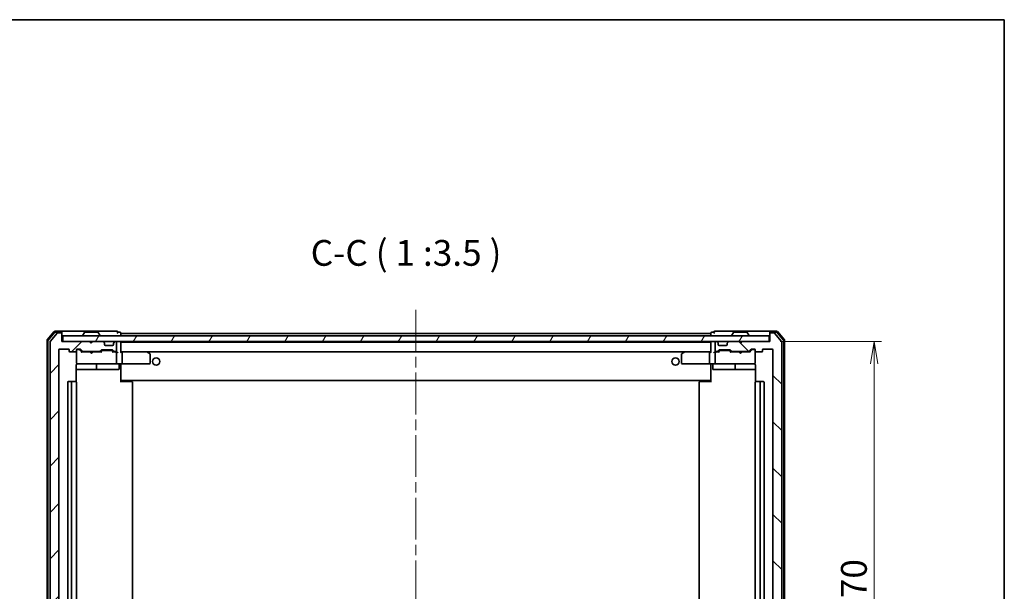
# Model space of a CAD drawing. Units: millimetres. Extents: x 36 to 6939, y 20 to 1003.
# Drawn here: x 2059 to 2392, y 810 to 1003 of the extents above; entities that cross this region are included whole.
import ezdxf

# ---------------------------------------------------------------- set-up
doc = ezdxf.new("R2010")
doc.units = ezdxf.units.MM
doc.header["$LTSCALE"] = 2.5
doc.linetypes.add('CHAIN', pattern=[0.3543, 0.2362, -0.0295, 0.0591, -0.0295])
doc.layers.get('Defpoints').update_dxf_attribs({"lineweight": 25})
for name, color, linetype, lineweight in [('Border (ISO)', 7, 'Continuous', 35), ('Centerline (ISO)', 131, 'Continuous', 18), ('Dimension (ISO)', 7, 'Continuous', 18), ('Hatch (ISO)', 1, 'Continuous', 18), ('Symbol (ISO)', 7, 'Continuous', 18), ('Visible (ISO)', 7, 'Continuous', 35)]:
    doc.layers.add(name, color=color, linetype=linetype, lineweight=lineweight)
doc.styles.add('Note Text (TK)', font='MS PGothic.ttf')
doc.dimstyles.new('Default - Method 1b (TK)', dxfattribs={"dimscale": 2.5, "dimtxt": 2.5, "dimasz": 2.5, "dimexe": 1, "dimexo": 1.5, "dimgap": 1, "dimtad": 1, "dimrnd": 1e-08, "dimdsep": 46, "dimtxsty": 'Note Text (TK)', "dimblk": 'OPEN', "dimcen": 0.09, "dimdle": 5, "dimclrd": 100, "dimclre": 100, "dimclrt": 7, "dimadec": 1, "dimazin": 1, "dimtfac": 1, "dimtmove": 0, "dimatfit": 3, "dimldrblk": 'OPEN', "dimfxl": 1, "dimtolj": 1, "dimlwd": -1, "dimlwe": -1, "dimarcsym": 0})

# ---------------------------------------------------------------- blocks, each defined once
blk = doc.blocks.new('Borders tk図枠')
at = {"layer": 'Border (ISO)'}
for p, q in [((14.5, 289), (405.5, 289)), ((405.5, 289), (405.5, 8))]:
    blk.add_line(p, q, dxfattribs=at)
blk = doc.blocks.new('_Open')
at = {"color": 0, "linetype": 'ByBlock', "lineweight": -2}
for p, q in [((-1, 0.167), (0, 0)), ((-1, -0.167), (0, 0)), ((0, 0), (-1, 0))]:
    blk.add_line(p, q, dxfattribs=at)
blk = doc.blocks.new('*D81')
at = {"layer": 'Defpoints', "color": 0}
for p in [(2312.5, 894.28), (2312.5, 724.28), (2348.14, 724.28)]:
    blk.add_point(p, dxfattribs=at)
at = {"layer": 'Dimension (ISO)', "color": 100}
for p, q in [((2316.25, 894.28), (2350.64, 894.28)), ((2348.14, 886.78), (2348.14, 731.78)), ((2316.25, 724.28), (2350.64, 724.28))]:
    blk.add_line(p, q, dxfattribs=at)
at = {"layer": 'Dimension (ISO)', "color": 100, "xscale": 7.5, "yscale": 7.5, "zscale": 7.5}
for p, rotation in [((2348.14, 894.28), 90), ((2348.14, 724.28), 270)]:
    blk.add_blockref('_Open', p, dxfattribs=dict(at, rotation=rotation))
at = {"layer": 'Dimension (ISO)', "color": 7, "insert": (2341.27, 800.63), "char_height": 8.75, "attachment_point": 4, "rotation": 90, "style": 'Note Text (TK)'}
blk.add_mtext('\\A1;170', dxfattribs=at)

msp = doc.modelspace()

# ---------------------------------------------------------------- hatches: boundary and pattern name
at = {"layer": 'Hatch (ISO)'}
h = msp.add_hatch(dxfattribs=at)
h.set_pattern_fill('ANSI31', color=256, scale=88.9, style=0)
h.set_pattern_definition([(45, (973, -8), (-7.85772, 7.85772), [])])
edge = h.paths.add_edge_path()
edge.add_ellipse((2072.5001, 896.9769), major_axis=(0, 0.3), ratio=1, start_angle=270, end_angle=360)
edge.add_line((2072.5001, 897.2769), (2071.4406, 897.2769))
edge.add_ellipse((2071.4406, 896.9769), major_axis=(-0.3, 0), ratio=1, start_angle=270, end_angle=320.194429)
edge.add_line((2071.2102, 897.169), (2068.8697, 894.3604))
edge.add_ellipse((2069.1001, 894.1683), major_axis=(-0.1921, -0.2305), ratio=1, start_angle=270, end_angle=309.805571)
edge.add_line((2068.8001, 894.1683), (2068.8001, 724.3855))
edge.add_ellipse((2069.1001, 724.3855), major_axis=(0, -0.3), ratio=1, start_angle=270, end_angle=309.805571)
edge.add_line((2068.8697, 724.1935), (2071.2102, 721.3849))
edge.add_ellipse((2071.4406, 721.5769), major_axis=(0.1921, -0.2305), ratio=1, start_angle=270, end_angle=320.194429)
edge.add_line((2071.4406, 721.2769), (2072.5001, 721.2769))
edge.add_ellipse((2072.5001, 721.5769), major_axis=(0.3, 0), ratio=1, start_angle=270, end_angle=360)
edge.add_line((2072.8001, 721.5769), (2072.8001, 724.2769))
edge.add_line((2072.8001, 724.2769), (2082.3001, 724.2769))
edge.add_line((2082.3001, 724.2769), (2082.8001, 724.7769))
edge.add_line((2082.8001, 724.7769), (2083.3001, 724.2769))
edge.add_line((2083.3001, 724.2769), (2086.6759, 724.2769))
edge.add_ellipse((2086.6759, 724.5769), major_axis=(0.3, 0), ratio=1, start_angle=270, end_angle=315)
edge.add_line((2086.888, 724.3648), (2087.2123, 724.689))
edge.add_ellipse((2087.0001, 724.9012), major_axis=(0.2121, 0.2121), ratio=1, start_angle=270, end_angle=315)
edge.add_line((2087.3001, 724.9012), (2087.3001, 725.2769))
edge.add_ellipse((2087.6001, 725.2769), major_axis=(0, 0.3), ratio=1, start_angle=0, end_angle=90, ccw=False)
edge.add_line((2087.6001, 725.5769), (2090.0001, 725.5769))
edge.add_ellipse((2090.0001, 725.2769), major_axis=(0.3, 0), ratio=1, start_angle=0, end_angle=90, ccw=False)
edge.add_line((2090.3001, 725.2769), (2090.3001, 724.9012))
edge.add_ellipse((2090.6001, 724.9012), major_axis=(0, -0.3), ratio=1, start_angle=270, end_angle=315)
edge.add_line((2090.388, 724.689), (2090.7123, 724.3648))
edge.add_ellipse((2090.9244, 724.5769), major_axis=(0.2121, -0.2121), ratio=1, start_angle=270, end_angle=315)
edge.add_line((2090.9244, 724.2769), (2091.0001, 724.2769))
edge.add_ellipse((2091.0001, 724.5769), major_axis=(0.3, 0), ratio=1, start_angle=270, end_angle=360)
edge.add_line((2091.3001, 724.5769), (2091.3001, 727.2769))
edge.add_ellipse((2091.0001, 727.2769), major_axis=(0, 0.3), ratio=1, start_angle=270, end_angle=360)
edge.add_line((2091.0001, 727.5769), (2090.6244, 727.5769))
edge.add_ellipse((2090.6244, 727.2769), major_axis=(-0.3, 0), ratio=1, start_angle=270, end_angle=315)
edge.add_line((2090.4123, 727.489), (2090.088, 727.1648))
edge.add_ellipse((2089.8759, 727.3769), major_axis=(-0.2121, -0.2121), ratio=1, start_angle=45, end_angle=90, ccw=False)
edge.add_line((2089.8759, 727.0769), (2086.3744, 727.0769))
edge.add_ellipse((2086.3744, 727.3769), major_axis=(-0.3, 0), ratio=1, start_angle=45, end_angle=90, ccw=False)
edge.add_line((2086.1623, 727.1648), (2085.838, 727.489))
edge.add_ellipse((2085.6259, 727.2769), major_axis=(-0.2121, 0.2121), ratio=1, start_angle=270, end_angle=315)
edge.add_line((2085.6259, 727.5769), (2079.9744, 727.5769))
edge.add_ellipse((2079.9744, 727.2769), major_axis=(-0.3, 0), ratio=1, start_angle=270, end_angle=315)
edge.add_line((2079.7623, 727.489), (2079.138, 726.8648))
edge.add_ellipse((2078.9259, 727.0769), major_axis=(-0.2121, -0.2121), ratio=1, start_angle=45, end_angle=90, ccw=False)
edge.add_line((2078.9259, 726.7769), (2078.1001, 726.7769))
edge.add_ellipse((2078.1001, 727.0769), major_axis=(-0.3, 0), ratio=1, start_angle=0, end_angle=90, ccw=False)
edge.add_line((2077.8001, 727.0769), (2077.8001, 727.4769))
edge.add_ellipse((2077.5001, 727.4769), major_axis=(0, 0.3), ratio=1, start_angle=270, end_angle=360)
edge.add_line((2077.5001, 727.7769), (2075.6001, 727.7769))
edge.add_ellipse((2075.6001, 727.4769), major_axis=(-0.3, 0), ratio=1, start_angle=270, end_angle=360)
edge.add_line((2075.3001, 727.4769), (2075.3001, 727.0769))
edge.add_ellipse((2075.0001, 727.0769), major_axis=(0, -0.3), ratio=1, start_angle=0, end_angle=90, ccw=False)
edge.add_line((2075.0001, 726.7769), (2072.1001, 726.7769))
edge.add_ellipse((2072.1001, 727.0769), major_axis=(-0.3, 0), ratio=1, start_angle=0, end_angle=90, ccw=False)
edge.add_line((2071.8001, 727.0769), (2071.8001, 891.4769))
edge.add_ellipse((2072.1001, 891.4769), major_axis=(0, 0.3), ratio=1, start_angle=0, end_angle=90, ccw=False)
edge.add_line((2072.1001, 891.7769), (2075.0001, 891.7769))
edge.add_ellipse((2075.0001, 891.4769), major_axis=(0.3, 0), ratio=1, start_angle=0, end_angle=90, ccw=False)
edge.add_line((2075.3001, 891.4769), (2075.3001, 891.0769))
edge.add_ellipse((2075.6001, 891.0769), major_axis=(0, -0.3), ratio=1, start_angle=270, end_angle=360)
edge.add_line((2075.6001, 890.7769), (2077.5001, 890.7769))
edge.add_ellipse((2077.5001, 891.0769), major_axis=(0.3, 0), ratio=1, start_angle=270, end_angle=360)
edge.add_line((2077.8001, 891.0769), (2077.8001, 891.4769))
edge.add_ellipse((2078.1001, 891.4769), major_axis=(0, 0.3), ratio=1, start_angle=0, end_angle=90, ccw=False)
edge.add_line((2078.1001, 891.7769), (2078.9259, 891.7769))
edge.add_ellipse((2078.9259, 891.4769), major_axis=(0.3, 0), ratio=1, start_angle=45, end_angle=90, ccw=False)
edge.add_line((2079.138, 891.689), (2079.7623, 891.0648))
edge.add_ellipse((2079.9744, 891.2769), major_axis=(0.2121, -0.2121), ratio=1, start_angle=270, end_angle=315)
edge.add_line((2079.9744, 890.9769), (2085.6259, 890.9769))
edge.add_ellipse((2085.6259, 891.2769), major_axis=(0.3, 0), ratio=1, start_angle=270, end_angle=315)
edge.add_line((2085.838, 891.0648), (2086.1623, 891.389))
edge.add_ellipse((2086.3744, 891.1769), major_axis=(0.2121, 0.2121), ratio=1, start_angle=45, end_angle=90, ccw=False)
edge.add_line((2086.3744, 891.4769), (2089.8759, 891.4769))
edge.add_ellipse((2089.8759, 891.1769), major_axis=(0.3, 0), ratio=1, start_angle=45, end_angle=90, ccw=False)
edge.add_line((2090.088, 891.389), (2090.4123, 891.0648))
edge.add_ellipse((2090.6244, 891.2769), major_axis=(0.2121, -0.2121), ratio=1, start_angle=270, end_angle=315)
edge.add_line((2090.6244, 890.9769), (2091.0001, 890.9769))
edge.add_ellipse((2091.0001, 891.2769), major_axis=(0.3, 0), ratio=1, start_angle=270, end_angle=360)
edge.add_line((2091.3001, 891.2769), (2091.3001, 893.9769))
edge.add_ellipse((2091.0001, 893.9769), major_axis=(0, 0.3), ratio=1, start_angle=270, end_angle=360)
edge.add_line((2091.0001, 894.2769), (2090.9244, 894.2769))
edge.add_ellipse((2090.9244, 893.9769), major_axis=(-0.3, 0), ratio=1, start_angle=270, end_angle=315)
edge.add_line((2090.7123, 894.189), (2090.388, 893.8648))
edge.add_ellipse((2090.6001, 893.6526), major_axis=(-0.2121, -0.2121), ratio=1, start_angle=270, end_angle=315)
edge.add_line((2090.3001, 893.6526), (2090.3001, 893.2769))
edge.add_ellipse((2090.0001, 893.2769), major_axis=(0, -0.3), ratio=1, start_angle=0, end_angle=90, ccw=False)
edge.add_line((2090.0001, 892.9769), (2087.6001, 892.9769))
edge.add_ellipse((2087.6001, 893.2769), major_axis=(-0.3, 0), ratio=1, start_angle=0, end_angle=90, ccw=False)
edge.add_line((2087.3001, 893.2769), (2087.3001, 893.6526))
edge.add_ellipse((2087.0001, 893.6526), major_axis=(0, 0.3), ratio=1, start_angle=270, end_angle=315)
edge.add_line((2087.2123, 893.8648), (2086.888, 894.189))
edge.add_ellipse((2086.6759, 893.9769), major_axis=(-0.2121, 0.2121), ratio=1, start_angle=270, end_angle=315)
edge.add_line((2086.6759, 894.2769), (2083.3001, 894.2769))
edge.add_line((2083.3001, 894.2769), (2082.8001, 893.7769))
edge.add_line((2082.8001, 893.7769), (2082.3001, 894.2769))
edge.add_line((2082.3001, 894.2769), (2072.8001, 894.2769))
edge.add_line((2072.8001, 894.2769), (2072.8001, 896.9769))
h = msp.add_hatch(dxfattribs=at)
h.set_pattern_fill('ANSI31', color=256, scale=88.9, angle=14.999978, style=0)
h.set_pattern_definition([(60, (973, -8), (-9.623705, 5.55625), [])])
h.paths.add_polyline_path([(2073.1001, 896.2769), (2073.1001, 894.2769), (2312.5001, 894.2769), (2312.5001, 896.2769)])
h = msp.add_hatch(dxfattribs=at)
h.set_pattern_fill('ANSI31', color=256, scale=88.9, angle=90.00021, style=0)
h.set_pattern_definition([(135.0002, (973, -8), (-7.857695, -7.85775), [])])
edge = h.paths.add_edge_path()
edge.add_ellipse((2313.1001, 896.9769), major_axis=(-0.3, 0), ratio=1, start_angle=270, end_angle=360)
edge.add_line((2312.8001, 896.9769), (2312.8001, 894.2769))
edge.add_line((2312.8001, 894.2769), (2303.3001, 894.2769))
edge.add_line((2303.3001, 894.2769), (2302.8001, 893.7769))
edge.add_line((2302.8001, 893.7769), (2302.3001, 894.2769))
edge.add_line((2302.3001, 894.2769), (2298.9244, 894.2769))
edge.add_ellipse((2298.9244, 893.9769), major_axis=(-0.3, 0), ratio=1, start_angle=270, end_angle=315)
edge.add_line((2298.7123, 894.189), (2298.388, 893.8648))
edge.add_ellipse((2298.6001, 893.6526), major_axis=(-0.2121, -0.2121), ratio=1, start_angle=270, end_angle=315)
edge.add_line((2298.3001, 893.6526), (2298.3001, 893.2769))
edge.add_ellipse((2298.0001, 893.2769), major_axis=(0, -0.3), ratio=1, start_angle=0, end_angle=90, ccw=False)
edge.add_line((2298.0001, 892.9769), (2295.6001, 892.9769))
edge.add_ellipse((2295.6001, 893.2769), major_axis=(-0.3, 0), ratio=1, start_angle=0, end_angle=90, ccw=False)
edge.add_line((2295.3001, 893.2769), (2295.3001, 893.6526))
edge.add_ellipse((2295.0001, 893.6526), major_axis=(0, 0.3), ratio=1, start_angle=270, end_angle=315)
edge.add_line((2295.2123, 893.8648), (2294.888, 894.189))
edge.add_ellipse((2294.6759, 893.9769), major_axis=(-0.2121, 0.2121), ratio=1, start_angle=270, end_angle=315)
edge.add_line((2294.6759, 894.2769), (2294.6001, 894.2769))
edge.add_ellipse((2294.6001, 893.9769), major_axis=(-0.3, 0), ratio=1, start_angle=270, end_angle=360)
edge.add_line((2294.3001, 893.9769), (2294.3001, 891.2769))
edge.add_ellipse((2294.6001, 891.2769), major_axis=(0, -0.3), ratio=1, start_angle=270, end_angle=360)
edge.add_line((2294.6001, 890.9769), (2294.9759, 890.9769))
edge.add_ellipse((2294.9759, 891.2769), major_axis=(0.3, 0), ratio=1, start_angle=270, end_angle=315)
edge.add_line((2295.188, 891.0648), (2295.5123, 891.389))
edge.add_ellipse((2295.7244, 891.1769), major_axis=(0.2121, 0.2121), ratio=1, start_angle=45, end_angle=90, ccw=False)
edge.add_line((2295.7244, 891.4769), (2299.2259, 891.4769))
edge.add_ellipse((2299.2259, 891.1769), major_axis=(0.3, 0), ratio=1, start_angle=45, end_angle=90, ccw=False)
edge.add_line((2299.438, 891.389), (2299.7623, 891.0648))
edge.add_ellipse((2299.9744, 891.2769), major_axis=(0.2121, -0.2121), ratio=1, start_angle=270, end_angle=315)
edge.add_line((2299.9744, 890.9769), (2305.6259, 890.9769))
edge.add_ellipse((2305.6259, 891.2769), major_axis=(0.3, 0), ratio=1, start_angle=270, end_angle=315)
edge.add_line((2305.838, 891.0648), (2306.4623, 891.689))
edge.add_ellipse((2306.6744, 891.4769), major_axis=(0.2121, 0.2121), ratio=1, start_angle=45, end_angle=90, ccw=False)
edge.add_line((2306.6744, 891.7769), (2307.5001, 891.7769))
edge.add_ellipse((2307.5001, 891.4769), major_axis=(0.3, 0), ratio=1, start_angle=0, end_angle=90, ccw=False)
edge.add_line((2307.8001, 891.4769), (2307.8001, 891.0769))
edge.add_ellipse((2308.1001, 891.0769), major_axis=(0, -0.3), ratio=1, start_angle=270, end_angle=360)
edge.add_line((2308.1001, 890.7769), (2310.0001, 890.7769))
edge.add_ellipse((2310.0001, 891.0769), major_axis=(0.3, 0), ratio=1, start_angle=270, end_angle=360)
edge.add_line((2310.3001, 891.0769), (2310.3001, 891.4769))
edge.add_ellipse((2310.6001, 891.4769), major_axis=(0, 0.3), ratio=1, start_angle=0, end_angle=90, ccw=False)
edge.add_line((2310.6001, 891.7769), (2313.5001, 891.7769))
edge.add_ellipse((2313.5001, 891.4769), major_axis=(0.3, 0), ratio=1, start_angle=0, end_angle=90, ccw=False)
edge.add_line((2313.8001, 891.4769), (2313.8001, 727.0769))
edge.add_ellipse((2313.5001, 727.0769), major_axis=(0, -0.3), ratio=1, start_angle=0, end_angle=90, ccw=False)
edge.add_line((2313.5001, 726.7769), (2310.6001, 726.7769))
edge.add_ellipse((2310.6001, 727.0769), major_axis=(-0.3, 0), ratio=1, start_angle=0, end_angle=90, ccw=False)
edge.add_line((2310.3001, 727.0769), (2310.3001, 727.4769))
edge.add_ellipse((2310.0001, 727.4769), major_axis=(0, 0.3), ratio=1, start_angle=270, end_angle=360)
edge.add_line((2310.0001, 727.7769), (2308.1001, 727.7769))
edge.add_ellipse((2308.1001, 727.4769), major_axis=(-0.3, 0), ratio=1, start_angle=270, end_angle=360)
edge.add_line((2307.8001, 727.4769), (2307.8001, 727.0769))
edge.add_ellipse((2307.5001, 727.0769), major_axis=(0, -0.3), ratio=1, start_angle=0, end_angle=90, ccw=False)
edge.add_line((2307.5001, 726.7769), (2306.6744, 726.7769))
edge.add_ellipse((2306.6744, 727.0769), major_axis=(-0.3, 0), ratio=1, start_angle=45, end_angle=90, ccw=False)
edge.add_line((2306.4623, 726.8648), (2305.838, 727.489))
edge.add_ellipse((2305.6259, 727.2769), major_axis=(-0.2121, 0.2121), ratio=1, start_angle=270, end_angle=315)
edge.add_line((2305.6259, 727.5769), (2299.9744, 727.5769))
edge.add_ellipse((2299.9744, 727.2769), major_axis=(-0.3, 0), ratio=1, start_angle=270, end_angle=315)
edge.add_line((2299.7623, 727.489), (2299.438, 727.1648))
edge.add_ellipse((2299.2259, 727.3769), major_axis=(-0.2121, -0.2121), ratio=1, start_angle=45, end_angle=90, ccw=False)
edge.add_line((2299.2259, 727.0769), (2295.7244, 727.0769))
edge.add_ellipse((2295.7244, 727.3769), major_axis=(-0.3, 0), ratio=1, start_angle=45, end_angle=90, ccw=False)
edge.add_line((2295.5123, 727.1648), (2295.188, 727.489))
edge.add_ellipse((2294.9759, 727.2769), major_axis=(-0.2121, 0.2121), ratio=1, start_angle=270, end_angle=315)
edge.add_line((2294.9759, 727.5769), (2294.6001, 727.5769))
edge.add_ellipse((2294.6001, 727.2769), major_axis=(-0.3, 0), ratio=1, start_angle=270, end_angle=360)
edge.add_line((2294.3001, 727.2769), (2294.3001, 724.5769))
edge.add_ellipse((2294.6001, 724.5769), major_axis=(0, -0.3), ratio=1, start_angle=270, end_angle=360)
edge.add_line((2294.6001, 724.2769), (2294.6759, 724.2769))
edge.add_ellipse((2294.6759, 724.5769), major_axis=(0.3, 0), ratio=1, start_angle=270, end_angle=315)
edge.add_line((2294.888, 724.3648), (2295.2123, 724.689))
edge.add_ellipse((2295.0001, 724.9012), major_axis=(0.2121, 0.2121), ratio=1, start_angle=270, end_angle=315)
edge.add_line((2295.3001, 724.9012), (2295.3001, 725.2769))
edge.add_ellipse((2295.6001, 725.2769), major_axis=(0, 0.3), ratio=1, start_angle=0, end_angle=90, ccw=False)
edge.add_line((2295.6001, 725.5769), (2298.0001, 725.5769))
edge.add_ellipse((2298.0001, 725.2769), major_axis=(0.3, 0), ratio=1, start_angle=0, end_angle=90, ccw=False)
edge.add_line((2298.3001, 725.2769), (2298.3001, 724.9012))
edge.add_ellipse((2298.6001, 724.9012), major_axis=(0, -0.3), ratio=1, start_angle=270, end_angle=315)
edge.add_line((2298.388, 724.689), (2298.7123, 724.3648))
edge.add_ellipse((2298.9244, 724.5769), major_axis=(0.2121, -0.2121), ratio=1, start_angle=270, end_angle=315)
edge.add_line((2298.9244, 724.2769), (2302.3001, 724.2769))
edge.add_line((2302.3001, 724.2769), (2302.8001, 724.7769))
edge.add_line((2302.8001, 724.7769), (2303.3001, 724.2769))
edge.add_line((2303.3001, 724.2769), (2312.8001, 724.2769))
edge.add_line((2312.8001, 724.2769), (2312.8001, 721.5769))
edge.add_ellipse((2313.1001, 721.5769), major_axis=(0, -0.3), ratio=1, start_angle=270, end_angle=360)
edge.add_line((2313.1001, 721.2769), (2314.1596, 721.2769))
edge.add_ellipse((2314.1596, 721.5769), major_axis=(0.3, 0), ratio=1, start_angle=270, end_angle=320.194429)
edge.add_line((2314.3901, 721.3849), (2316.7306, 724.1935))
edge.add_ellipse((2316.5001, 724.3855), major_axis=(0.1921, 0.2305), ratio=1, start_angle=270, end_angle=309.805571)
edge.add_line((2316.8001, 724.3855), (2316.8001, 894.1683))
edge.add_ellipse((2316.5001, 894.1683), major_axis=(0, 0.3), ratio=1, start_angle=270, end_angle=309.805571)
edge.add_line((2316.7306, 894.3604), (2314.3901, 897.169))
edge.add_ellipse((2314.1596, 896.9769), major_axis=(-0.1921, 0.2305), ratio=1, start_angle=270, end_angle=320.194429)
edge.add_line((2314.1596, 897.2769), (2313.1001, 897.2769))

# ---------------------------------------------------------------- linework, layer by layer
at = {"layer": 'Centerline (ISO)', "linetype": 'CHAIN', "ltscale": 23.990969}
msp.add_line((2192.8001, 905.0269), (2192.8001, 713.5269), dxfattribs=at)
at = {"layer": 'Visible (ISO)'}
for p, q in [((2072.5001, 897.7769), (2070.4406, 897.7769)), ((2087.8001, 897.7769), (2072.5001, 897.7769)), ((2091.5001, 897.7769), (2087.8001, 897.7769)), ((2297.8001, 897.7769), (2294.1001, 897.7769)), ((2313.1001, 897.7769), (2297.8001, 897.7769)), ((2315.1596, 897.7769), (2313.1001, 897.7769)), ((2067.8001, 894.6683), (2067.8001, 723.8855)), ((2070.2102, 897.669), (2067.8697, 894.8604)), ((2068.1001, 894.5597), (2068.1001, 723.9941)), ((2070.3507, 897.369), (2068.1697, 894.7517)), ((2071.2102, 897.169), (2068.8697, 894.3604)), ((2072.5001, 897.4769), (2070.5811, 897.4769)), ((2072.5001, 897.2769), (2071.4406, 897.2769)), ((2072.8001, 897.4769), (2072.8001, 897.1769)), ((2072.8001, 896.9769), (2072.8001, 897.1769)), ((2072.8001, 894.2769), (2072.8001, 896.9769)), ((2073.1001, 896.2769), (2073.1001, 894.2769)), ((2312.5001, 896.2769), (2073.1001, 896.2769)), ((2079.9001, 896.3769), (2079.9001, 896.4176)), ((2080.491, 897.3859), (2079.9324, 896.5266)), ((2084.9416, 897.4769), (2080.6587, 897.4769)), ((2085.1093, 897.3859), (2085.6678, 896.5266)), ((2085.7001, 896.3769), (2085.7001, 896.4176)), ((2092.5001, 897.4769), (2091.8001, 897.4769)), ((2092.8001, 897.0769), (2092.8001, 897.1769)), ((2092.8001, 896.7769), (2092.8001, 897.0769)), ((2292.8001, 897.0769), (2092.8001, 897.0769)), ((2092.8001, 896.2769), (2092.8001, 896.7769)), ((2292.8001, 897.1769), (2292.8001, 897.0769)), ((2292.8001, 897.0769), (2292.8001, 896.7769)), ((2292.8001, 896.7769), (2292.8001, 896.2769)), ((2293.8001, 897.4769), (2293.1001, 897.4769)), ((2299.9001, 896.3769), (2299.9001, 896.4176)), ((2300.491, 897.3859), (2299.9324, 896.5266)), ((2304.9416, 897.4769), (2300.6587, 897.4769)), ((2305.1093, 897.3859), (2305.6678, 896.5266)), ((2305.7001, 896.3769), (2305.7001, 896.4176)), ((2312.5001, 894.2769), (2312.5001, 896.2769)), ((2312.8001, 897.1769), (2312.8001, 897.4769)), ((2312.8001, 897.1769), (2312.8001, 896.9769)), ((2312.8001, 896.9769), (2312.8001, 894.2769)), ((2315.0191, 897.4769), (2313.1001, 897.4769)), ((2314.1596, 897.2769), (2313.1001, 897.2769)), ((2316.7306, 894.3604), (2314.3901, 897.169)), ((2317.4306, 894.7517), (2315.2496, 897.369)), ((2317.7306, 894.8604), (2315.3901, 897.669)), ((2317.5001, 723.9941), (2317.5001, 894.5597)), ((2317.8001, 723.8855), (2317.8001, 894.6683)), ((2068.8001, 894.1683), (2068.8001, 724.3855)), ((2071.8001, 727.0769), (2071.8001, 891.4769)), ((2072.1001, 891.7769), (2075.0001, 891.7769)), ((2082.3001, 894.2769), (2072.8001, 894.2769)), ((2073.1001, 894.2769), (2312.5001, 894.2769)), ((2075.3001, 891.4769), (2075.3001, 891.0769)), ((2077.8001, 891.0769), (2077.8001, 891.4769)), ((2077.8001, 891.0769), (2077.8001, 887.0769)), ((2078.1001, 891.7769), (2078.9259, 891.7769)), ((2078.5893, 891.5769), (2078.1001, 891.5769)), ((2078.7258, 891.5769), (2078.5893, 891.5769)), ((2078.938, 891.489), (2079.6501, 890.7769)), ((2079.138, 891.689), (2079.7623, 891.0648)), ((2082.8001, 893.7769), (2082.3001, 894.2769)), ((2082.4739, 894.189), (2082.3861, 894.2769)), ((2082.4739, 894.189), (2082.8431, 893.8199)), ((2083.3001, 894.2769), (2082.8001, 893.7769)), ((2086.6759, 894.2769), (2083.3001, 894.2769)), ((2085.838, 891.0648), (2086.1623, 891.389)), ((2085.9501, 890.7769), (2086.3622, 891.189)), ((2086.3744, 891.4769), (2089.8759, 891.4769)), ((2086.7178, 891.2769), (2086.5744, 891.2769)), ((2089.5324, 891.2769), (2086.7178, 891.2769)), ((2087.2123, 893.8648), (2086.888, 894.189)), ((2087.2327, 893.8443), (2087.2123, 893.8648)), ((2087.3001, 893.2769), (2087.3001, 893.6526)), ((2090.0001, 892.9769), (2087.6001, 892.9769)), ((2089.6758, 891.2769), (2089.5324, 891.2769)), ((2089.888, 891.189), (2090.3001, 890.7769)), ((2090.088, 891.389), (2090.4123, 891.0648)), ((2090.3001, 893.6526), (2090.3001, 893.2769)), ((2090.388, 893.8648), (2090.3675, 893.8443)), ((2090.7123, 894.189), (2090.388, 893.8648)), ((2091.0001, 894.2769), (2090.9244, 894.2769)), ((2091.3001, 891.2769), (2091.3001, 893.9769)), ((2092.8001, 894.0769), (2092.8001, 894.2769)), ((2092.8001, 893.9769), (2092.8001, 894.0769)), ((2292.8001, 894.0769), (2092.8001, 894.0769)), ((2092.8001, 890.689), (2092.8001, 893.9769)), ((2292.8001, 894.2769), (2292.8001, 894.0769)), ((2292.8001, 894.0769), (2292.8001, 893.9769)), ((2292.8001, 893.9769), (2292.8001, 890.689)), ((2294.3001, 893.9769), (2294.3001, 891.2769)), ((2294.6759, 894.2769), (2294.6001, 894.2769)), ((2295.2123, 893.8648), (2294.888, 894.189)), ((2295.188, 891.0648), (2295.5123, 891.389)), ((2295.2327, 893.8443), (2295.2123, 893.8648)), ((2295.3001, 893.2769), (2295.3001, 893.6526)), ((2295.3001, 890.7769), (2295.7122, 891.189)), ((2298.0001, 892.9769), (2295.6001, 892.9769)), ((2295.7244, 891.4769), (2299.2259, 891.4769)), ((2296.0678, 891.2769), (2295.9244, 891.2769)), ((2298.8824, 891.2769), (2296.0678, 891.2769)), ((2298.3001, 893.6526), (2298.3001, 893.2769)), ((2298.388, 893.8648), (2298.3675, 893.8443)), ((2298.7123, 894.189), (2298.388, 893.8648)), ((2299.0258, 891.2769), (2298.8824, 891.2769)), ((2302.3001, 894.2769), (2298.9244, 894.2769)), ((2299.238, 891.189), (2299.6501, 890.7769)), ((2299.438, 891.389), (2299.7623, 891.0648)), ((2302.8001, 893.7769), (2302.3001, 894.2769)), ((2303.3001, 894.2769), (2302.8001, 893.7769)), ((2312.8001, 894.2769), (2303.3001, 894.2769)), ((2305.838, 891.0648), (2306.4623, 891.689)), ((2305.9501, 890.7769), (2306.6622, 891.489)), ((2306.6744, 891.7769), (2307.5001, 891.7769)), ((2307.0109, 891.5769), (2306.8744, 891.5769)), ((2307.5001, 891.5769), (2307.0109, 891.5769)), ((2307.8001, 891.4769), (2307.8001, 891.0769)), ((2307.8001, 887.0769), (2307.8001, 891.0769)), ((2310.3001, 891.0769), (2310.3001, 891.4769)), ((2310.6001, 891.7769), (2313.5001, 891.7769)), ((2313.8001, 891.4769), (2313.8001, 727.0769)), ((2316.8001, 724.3855), (2316.8001, 894.1683)), ((2075.6001, 890.7769), (2077.5001, 890.7769)), ((2082.3861, 890.7769), (2079.474, 890.7769)), ((2079.9744, 890.9769), (2085.6259, 890.9769)), ((2082.3861, 890.7769), (2082.3861, 890.9769)), ((2082.4461, 890.7169), (2082.3861, 890.7769)), ((2082.8861, 890.2769), (2082.4461, 890.7169)), ((2082.8861, 890.2769), (2082.8861, 890.9769)), ((2082.8861, 890.2769), (2083.3261, 890.7169)), ((2083.3861, 890.7769), (2083.3261, 890.7169)), ((2083.3861, 890.9769), (2083.3861, 890.7769)), ((2086.1262, 890.7769), (2083.3861, 890.7769)), ((2091.0001, 890.7769), (2090.124, 890.7769)), ((2090.6244, 890.9769), (2091.0001, 890.9769)), ((2091.3759, 890.7769), (2091.0001, 890.7769)), ((2091.3001, 887.0769), (2091.3001, 890.4769)), ((2093.1759, 890.7769), (2092.8001, 890.7769)), ((2101.7668, 890.7769), (2093.1759, 890.7769)), ((2093.1759, 890.7769), (2292.4244, 890.7769)), ((2093.3001, 890.4769), (2093.3001, 887.0769)), ((2101.7367, 890.4769), (2101.8923, 890.6325)), ((2101.9468, 890.7169), (2101.8668, 890.7769)), ((2102.6801, 890.1669), (2101.9468, 890.7169)), ((2102.8001, 887.0769), (2102.8001, 889.9269)), ((2282.8001, 889.9269), (2282.8001, 887.0769)), ((2283.6535, 890.7169), (2282.9201, 890.1669)), ((2283.7335, 890.7769), (2283.6535, 890.7169)), ((2283.8635, 890.4769), (2283.7079, 890.6325)), ((2292.4244, 890.7769), (2283.8335, 890.7769)), ((2292.3001, 890.4769), (2292.3001, 887.0769)), ((2292.8001, 890.7769), (2292.4244, 890.7769)), ((2294.6001, 890.7769), (2294.2244, 890.7769)), ((2294.3001, 890.4769), (2294.3001, 887.0769)), ((2294.6001, 890.9769), (2294.9759, 890.9769)), ((2295.4762, 890.7769), (2294.6001, 890.7769)), ((2302.3001, 890.7769), (2299.474, 890.7769)), ((2299.9744, 890.9769), (2305.6259, 890.9769)), ((2302.3001, 890.7769), (2302.3001, 890.9769)), ((2302.3601, 890.7169), (2302.3001, 890.7769)), ((2302.8001, 890.2769), (2302.3601, 890.7169)), ((2302.8001, 890.2769), (2302.8001, 890.9769)), ((2302.8001, 890.2769), (2303.2401, 890.7169)), ((2303.3001, 890.7769), (2303.2401, 890.7169)), ((2303.3001, 890.9769), (2303.3001, 890.7769)), ((2306.1262, 890.7769), (2303.3001, 890.7769)), ((2308.1001, 890.7769), (2310.0001, 890.7769)), ((2077.7103, 880.691), (2077.7103, 886.2769)), ((2077.7103, 884.7769), (2084.1231, 884.7769)), ((2077.8001, 887.0769), (2077.8001, 887.0536)), ((2078.1001, 886.7769), (2078.9855, 886.7769)), ((2078.9855, 886.7769), (2090.1819, 886.7769)), ((2084.1231, 884.7769), (2084.2946, 884.7769)), ((2084.2946, 884.7769), (2087.9692, 884.7769)), ((2084.5946, 885.0769), (2084.5946, 886.4769)), ((2087.9692, 884.7769), (2091.8988, 884.7769)), ((2090.1819, 886.7769), (2091.0001, 886.7769)), ((2093.1759, 886.7769), (2091.0001, 886.7769)), ((2092.1988, 886.4769), (2092.1988, 885.0769)), ((2092.8001, 886.7692), (2092.8001, 886.5519)), ((2092.8001, 881.3769), (2092.8001, 886.5519)), ((2093.1759, 886.7769), (2101.7367, 886.7769)), ((2101.7367, 886.7769), (2102.5001, 886.7769)), ((2283.1001, 886.7769), (2283.8635, 886.7769)), ((2283.8635, 886.7769), (2292.4244, 886.7769)), ((2294.6001, 886.7769), (2292.4244, 886.7769)), ((2292.8001, 886.5519), (2292.8001, 886.7692)), ((2292.8001, 886.5519), (2292.8001, 881.3769)), ((2293.4014, 886.4769), (2293.4014, 885.0769)), ((2293.7014, 884.7769), (2297.6311, 884.7769)), ((2294.6001, 886.7769), (2295.4183, 886.7769)), ((2295.4183, 886.7769), (2306.6147, 886.7769)), ((2297.6311, 884.7769), (2301.3056, 884.7769)), ((2301.0056, 886.4769), (2301.0056, 885.0769)), ((2301.3056, 884.7769), (2301.4772, 884.7769)), ((2301.4772, 884.7769), (2307.8899, 884.7769)), ((2306.6147, 886.7769), (2307.5001, 886.7769)), ((2307.8001, 887.0536), (2307.8001, 887.0769)), ((2307.8899, 886.2769), (2307.8899, 880.691)), ((2092.8001, 881.1628), (2092.8001, 881.3769)), ((2092.8001, 881.1628), (2092.8001, 880.4769)), ((2092.8001, 881.0769), (2292.8001, 881.0769)), ((2093.0501, 881.0769), (2093.0501, 880.7769)), ((2292.5501, 880.7769), (2292.5501, 881.0769)), ((2292.8001, 881.3769), (2292.8001, 881.1628)), ((2292.8001, 880.4769), (2292.8001, 881.1628)), ((2074.8001, 880.4769), (2074.8001, 738.0769)), ((2076.4001, 880.7769), (2075.1001, 880.7769)), ((2076.1001, 880.4769), (2076.1001, 738.0769)), ((2076.593, 880.7769), (2076.4001, 880.7769)), ((2076.593, 880.7769), (2076.7344, 880.7769)), ((2077.4415, 880.7769), (2076.7344, 880.7769)), ((2077.4415, 880.7769), (2077.5001, 880.7769)), ((2077.8001, 738.0769), (2077.8001, 880.4769)), ((2092.8001, 880.7769), (2093.2143, 880.7769)), ((2095.593, 880.7769), (2093.2143, 880.7769)), ((2095.593, 880.7769), (2095.7344, 880.7769)), ((2096.4415, 880.7769), (2095.7344, 880.7769)), ((2096.4415, 880.7769), (2096.5001, 880.7769)), ((2096.8001, 738.0769), (2096.8001, 880.4769)), ((2288.8001, 880.4769), (2288.8001, 738.0769)), ((2289.1001, 880.7769), (2289.1587, 880.7769)), ((2289.8658, 880.7769), (2289.1587, 880.7769)), ((2289.8658, 880.7769), (2290.0072, 880.7769)), ((2292.3859, 880.7769), (2290.0072, 880.7769)), ((2292.3859, 880.7769), (2292.8001, 880.7769)), ((2307.8001, 880.4769), (2307.8001, 738.0769)), ((2308.1001, 880.7769), (2308.1587, 880.7769)), ((2308.8658, 880.7769), (2308.1587, 880.7769)), ((2308.8658, 880.7769), (2309.0072, 880.7769)), ((2309.2001, 880.7769), (2309.0072, 880.7769)), ((2310.5001, 880.7769), (2309.2001, 880.7769)), ((2309.5001, 738.0769), (2309.5001, 880.4769)), ((2310.8001, 738.0769), (2310.8001, 880.4769))]:
    msp.add_line(p, q, dxfattribs=at)
for centre in [(2104.8001, 887.5269), (2280.8001, 887.5269)]:
    msp.add_circle(centre, 1.25, dxfattribs=at)
for centre, radius, start, end in [((2070.4406, 897.4769), 0.3, 90, 140.194429), ((2072.5001, 897.4769), 0.3, 0, 90), ((2091.5001, 897.4769), 0.3, 0, 90), ((2294.1001, 897.4769), 0.3, 90, 180), ((2313.1001, 897.4769), 0.3, 90, 180), ((2315.1596, 897.4769), 0.3, 39.805571, 90), ((2068.1001, 894.6683), 0.3, 140.194429, 180), ((2068.4001, 894.5597), 0.3, 140.194429, 180), ((2070.5811, 897.1769), 0.3, 90, 140.194429), ((2071.4406, 896.9769), 0.3, 90, 140.194429), ((2072.5001, 897.1769), 0.3, 0, 90), ((2072.5001, 896.9769), 0.3, 0, 90), ((2080.1001, 896.4176), 0.2, 146.976132, 180), ((2080.0001, 896.3769), 0.1, 180, 270), ((2080.6587, 897.2769), 0.2, 90, 146.976132), ((2084.9416, 897.2769), 0.2, 33.023868, 90), ((2085.6001, 896.3769), 0.1, 270, 0), ((2085.5001, 896.4176), 0.2, 0, 33.023868), ((2091.5001, 897.4769), 0.3, 270, 0), ((2092.5001, 897.1769), 0.3, 0, 90), ((2293.1001, 897.1769), 0.3, 90, 180), ((2294.1001, 897.4769), 0.3, 180, 270), ((2300.1001, 896.4176), 0.2, 146.976132, 180), ((2300.0001, 896.3769), 0.1, 180, 270), ((2300.6587, 897.2769), 0.2, 90, 146.976132), ((2304.9416, 897.2769), 0.2, 33.023868, 90), ((2305.6001, 896.3769), 0.1, 270, 0), ((2305.5001, 896.4176), 0.2, 0, 33.023868), ((2313.1001, 897.1769), 0.3, 90, 180), ((2313.1001, 896.9769), 0.3, 90, 180), ((2314.1596, 896.9769), 0.3, 39.805571, 90), ((2315.0191, 897.1769), 0.3, 39.805571, 90), ((2317.2001, 894.5597), 0.3, 0, 39.805571), ((2317.5001, 894.6683), 0.3, 0, 39.805571), ((2069.1001, 894.1683), 0.3, 140.194429, 180), ((2072.1001, 891.4769), 0.3, 90, 180), ((2075.0001, 891.4769), 0.3, 0, 90), ((2075.6001, 891.0769), 0.3, 180, 270), ((2077.5001, 891.0769), 0.3, 270, 0), ((2078.1001, 891.4769), 0.3, 90, 180), ((2078.1001, 891.2769), 0.3, 90, 180), ((2078.9259, 891.4769), 0.3, 45, 90), ((2079.9744, 891.2769), 0.3, 225, 270), ((2082.6861, 893.9769), 0.3, 135, 146.686674), ((2085.6259, 891.2769), 0.3, 270, 315), ((2086.3744, 891.1769), 0.3, 90, 135), ((2086.6759, 893.9769), 0.3, 45, 90), ((2087.0001, 893.6526), 0.3, 0, 45), ((2087.6001, 893.2769), 0.3, 180, 270), ((2089.8759, 891.1769), 0.3, 45, 90), ((2090.0001, 893.2769), 0.3, 270, 0), ((2090.6001, 893.6526), 0.3, 135, 180), ((2090.6244, 891.2769), 0.3, 225, 270), ((2090.9244, 893.9769), 0.3, 90, 135), ((2091.0001, 893.9769), 0.3, 0, 90), ((2091.0001, 891.2769), 0.3, 270, 0), ((2092.5001, 893.9769), 0.3, 0, 90), ((2293.1001, 893.9769), 0.3, 90, 180), ((2294.6001, 893.9769), 0.3, 90, 180), ((2294.6001, 891.2769), 0.3, 180, 270), ((2294.6759, 893.9769), 0.3, 45, 90), ((2294.9759, 891.2769), 0.3, 270, 315), ((2295.0001, 893.6526), 0.3, 0, 45), ((2295.6001, 893.2769), 0.3, 180, 270), ((2295.7244, 891.1769), 0.3, 90, 135), ((2298.0001, 893.2769), 0.3, 270, 0), ((2298.6001, 893.6526), 0.3, 135, 180), ((2298.9244, 893.9769), 0.3, 90, 135), ((2299.2259, 891.1769), 0.3, 45, 90), ((2299.9744, 891.2769), 0.3, 225, 270), ((2305.6259, 891.2769), 0.3, 270, 315), ((2306.6744, 891.4769), 0.3, 90, 135), ((2307.5001, 891.4769), 0.3, 0, 90), ((2307.5001, 891.2769), 0.3, 0, 90), ((2308.1001, 891.0769), 0.3, 180, 270), ((2310.0001, 891.0769), 0.3, 270, 0), ((2310.6001, 891.4769), 0.3, 90, 180), ((2313.5001, 891.4769), 0.3, 0, 90), ((2316.5001, 894.1683), 0.3, 0, 39.805571), ((2091.0001, 890.4769), 0.3, 66.562016, 90), ((2091.0001, 890.4769), 0.3, 0, 31.244455), ((2101.7668, 890.4769), 0.3, 66.562004, 90), ((2101.7668, 890.4769), 0.3, 53.130102, 66.562021), ((2102.5001, 889.9269), 0.3, 0, 53.130102), ((2283.1001, 889.9269), 0.3, 126.869898, 180), ((2283.8335, 890.4769), 0.3, 113.437984, 126.869898), ((2283.8335, 890.4769), 0.3, 90, 113.437984), ((2294.6001, 890.4769), 0.3, 148.755545, 180), ((2294.6001, 890.4769), 0.3, 90, 113.437996), ((2078.1001, 887.0769), 0.3, 180, 270), ((2078.1001, 887.0515), 0.3, 180, 284.477512), ((2078.3001, 886.2769), 0.5, 90, 104.477512), ((2084.2946, 885.0769), 0.3, 270, 0), ((2084.8946, 886.4769), 0.3, 90, 180), ((2091.0001, 887.0769), 0.3, 270, 0), ((2091.8988, 885.0769), 0.3, 270, 0), ((2092.4988, 886.4769), 0.3, 90, 180), ((2102.5001, 887.0769), 0.3, 270, 0), ((2283.1001, 887.0769), 0.3, 180, 270), ((2293.1014, 886.4769), 0.3, 0, 90), ((2293.7014, 885.0769), 0.3, 180, 270), ((2294.6001, 887.0769), 0.3, 180, 270), ((2300.7056, 886.4769), 0.3, 0, 90), ((2301.3056, 885.0769), 0.3, 180, 270), ((2307.3001, 886.2769), 0.5, 75.522488, 90), ((2307.5001, 887.0515), 0.3, 255.522488, 0), ((2307.5001, 887.0769), 0.3, 270, 0), ((2075.1001, 880.4769), 0.3, 90, 180), ((2076.4001, 880.4769), 0.3, 90, 180), ((2077.5001, 880.4769), 0.3, 0, 90), ((2096.5001, 880.4769), 0.3, 0, 90), ((2289.1001, 880.4769), 0.3, 90, 180), ((2308.1001, 880.4769), 0.3, 90, 180), ((2309.2001, 880.4769), 0.3, 0, 90), ((2310.5001, 880.4769), 0.3, 0, 90)]:
    msp.add_arc(centre, radius, start, end, dxfattribs=at)
for centre, major_axis, ratio, start_param, end_param in [((2078.7258, 891.2769), (0.3, 0), 0.99985076, 0.78532354, 1.57079633), ((2086.5744, 890.9769), (-0.3, 0), 0.99985076, 4.71238898, 5.49786177), ((2089.6758, 890.9769), (0.3, 0), 0.99985076, 0.78532354, 1.57079633), ((2295.9244, 890.9769), (-0.3, 0), 0.99985076, 4.71238898, 5.49786177), ((2299.0258, 890.9769), (0.3, 0), 0.99985076, 0.78532354, 1.57079633), ((2306.8744, 891.2769), (-0.3, 0), 0.99985076, 4.71238898, 5.49786177), ((2079.3709, 890.4769), (-0.1246, -0.2958), 0.40041045, 3.30861727, 3.95211838), ((2086.2293, 890.4769), (0.1246, -0.2958), 0.40041045, 2.33106693, 2.97456804), ((2090.0209, 890.4769), (-0.1246, -0.2958), 0.40041045, 3.30861727, 3.95211838), ((2090.9679, 890.4769), (0.6487, 0.2044), 0.33843751, 1.23011504, 1.46454615), ((2091.0001, 890.4995), (0.2515, 0.483), 0.33843751, 4.88684285, 5.16156968), ((2091.3759, 890.4769), (0.4243, 0), 0.70710678, 0.78539816, 1.57079633), ((2091.6759, 890.4769), (0.2772, -0.2772), 0.41421356, 1.17809725, 1.96349541), ((2092.5001, 890.4769), (-0.2772, -0.2772), 0.41421356, 1.96349541, 2.74889357), ((2093.1759, 890.4769), (0, 0.3), 0.41421356, 4.71238898, 6.28318531), ((2101.7367, 890.4995), (-0.2411, 0.4823), 0.37002441, 4.52944541, 4.80417225), ((2283.8635, 890.4995), (0.2411, 0.4823), 0.37002441, 1.47901306, 1.75373989), ((2292.4244, 890.4769), (0, -0.3), 0.41421356, 3.14159265, 4.71238898), ((2293.1001, 890.4769), (-0.2772, 0.2772), 0.41421356, 0.39269908, 1.17809725), ((2293.9244, 890.4769), (-0.2772, -0.2772), 0.41421356, 4.3196899, 5.10508806), ((2294.2244, 890.4769), (-0.4243, 0), 0.70710678, 4.71238898, 5.49778714), ((2294.6001, 890.4995), (-0.2515, 0.483), 0.33843751, 1.12161563, 1.39634246), ((2294.6323, 890.4769), (-0.6487, 0.2044), 0.33843751, 4.81863915, 5.05307036), ((2295.5793, 890.4769), (0.1246, -0.2958), 0.40041045, 2.33106693, 2.97456804), ((2299.3709, 890.4769), (-0.1246, -0.2958), 0.40041045, 3.30861727, 3.95211838), ((2306.2293, 890.4769), (0.1246, -0.2958), 0.40041045, 2.33106693, 2.97456804), ((2093.1759, 887.0769), (0, 0.3), 0.41421356, 3.14159265, 4.71238898), ((2292.4244, 887.0769), (0, -0.3), 0.41421356, 4.71238898, 6.28318531)]:
    msp.add_ellipse(centre, major_axis=major_axis, ratio=ratio, start_param=start_param, end_param=end_param, dxfattribs=at)
for points, knots in [([(2091.1194, 890.7522), (2091.125, 890.7498), (2091.1305, 890.7472), (2091.1644, 890.73), (2091.1906, 890.7106), (2091.228, 890.6734), (2091.2444, 890.6526), (2091.2566, 890.6325)], [0.3810312192, 0.3810312192, 0.3810312192, 0.3810312192, 0.382741903, 0.382741903, 0.3917616542, 0.3917616542, 0.3985536381, 0.3985536381, 0.3985536381, 0.3985536381]), ([(2101.8861, 890.7522), (2101.8872, 890.7494), (2101.8882, 890.7466), (2101.8932, 890.7298), (2101.8959, 890.7083), (2101.896, 890.6713), (2101.8948, 890.6517), (2101.8923, 890.6325)], [0.250886766, 0.250886766, 0.250886766, 0.250886766, 0.2528779694, 0.2528779694, 0.2619584182, 0.2619584182, 0.268388032, 0.268388032, 0.268388032, 0.268388032]), ([(2283.7141, 890.7522), (2283.7132, 890.7498), (2283.7123, 890.7472), (2283.707, 890.73), (2283.7045, 890.7106), (2283.7041, 890.6734), (2283.7053, 890.6526), (2283.7079, 890.6325)], [0.3810312192, 0.3810312192, 0.3810312192, 0.3810312192, 0.382741903, 0.382741903, 0.3917616542, 0.3917616542, 0.3985536381, 0.3985536381, 0.3985536381, 0.3985536381]), ([(2294.4808, 890.7522), (2294.4745, 890.7494), (2294.4685, 890.7466), (2294.436, 890.7298), (2294.4068, 890.7083), (2294.3707, 890.6713), (2294.3553, 890.6517), (2294.3436, 890.6325)], [0.250886766, 0.250886766, 0.250886766, 0.250886766, 0.2528779694, 0.2528779694, 0.2619584182, 0.2619584182, 0.268388032, 0.268388032, 0.268388032, 0.268388032]), ([(2077.8001, 886.5519), (2077.7798, 886.5233), (2077.7625, 886.4925), (2077.7255, 886.4078), (2077.7103, 886.3372), (2077.7103, 886.2769)], [0.1237212871, 0.1237212871, 0.1237212871, 0.1237212871, 0.1333697264, 0.1333697264, 0.1514440253, 0.1514440253, 0.1514440253, 0.1514440253]), ([(2077.8001, 886.5519), (2077.8197, 886.5794), (2077.8422, 886.6048), (2077.9118, 886.6712), (2077.9778, 886.7134), (2078.0514, 886.7428), (2078.0653, 886.7477), (2078.0796, 886.7522)], [-0.1237212871, -0.1237212871, -0.1237212871, -0.1237212871, -0.1144259318, -0.1144259318, -0.0948543073, -0.0948543073, -0.0906267725, -0.0906267725, -0.0906267725, -0.0906267725]), ([(2093.9627, 886.7769), (2093.8933, 886.7769), (2093.8214, 886.7744), (2093.6731, 886.7675), (2093.5965, 886.763), (2093.4395, 886.7557), (2093.3591, 886.7528), (2093.1972, 886.7509), (2093.1158, 886.7519), (2092.9555, 886.7569), (2092.8767, 886.7609), (2092.8001, 886.7649)], [0, 0, 0, 0, 0.022954349, 0.022954349, 0.045908698, 0.045908698, 0.068863048, 0.068863048, 0.091817397, 0.091817397, 0.114771746, 0.114771746, 0.114771746, 0.114771746]), ([(2291.6376, 886.7769), (2291.7069, 886.7769), (2291.7788, 886.7744), (2291.9272, 886.7675), (2292.0037, 886.763), (2292.1607, 886.7557), (2292.2411, 886.7528), (2292.4031, 886.7509), (2292.4845, 886.7519), (2292.6447, 886.7569), (2292.7236, 886.7609), (2292.8001, 886.7649)], [0, 0, 0, 0, 0.022954349, 0.022954349, 0.045908698, 0.045908698, 0.068863048, 0.068863048, 0.091817397, 0.091817397, 0.114771746, 0.114771746, 0.114771746, 0.114771746]), ([(2307.5207, 886.7522), (2307.535, 886.7477), (2307.5488, 886.7428), (2307.6225, 886.7134), (2307.6884, 886.6712), (2307.758, 886.6048), (2307.7805, 886.5794), (2307.8001, 886.5519)], [0.0906267725, 0.0906267725, 0.0906267725, 0.0906267725, 0.0948543073, 0.0948543073, 0.1144259318, 0.1144259318, 0.1237212871, 0.1237212871, 0.1237212871, 0.1237212871]), ([(2307.8899, 886.2769), (2307.8899, 886.3372), (2307.8748, 886.4078), (2307.8377, 886.4925), (2307.8205, 886.5233), (2307.8001, 886.5519)], [0.1514440253, 0.1514440253, 0.1514440253, 0.1514440253, 0.1695183242, 0.1695183242, 0.1791667634, 0.1791667634, 0.1791667634, 0.1791667634])]:
    msp.add_open_spline(points, degree=3, knots=knots, dxfattribs=at)

# ---------------------------------------------------------------- block references
at = {"xscale": 3.5, "yscale": 3.5, "zscale": 3.5}
msp.add_blockref('Borders tk図枠', (973, -8), dxfattribs=at)

# ---------------------------------------------------------------- texts
at = {"layer": 'Symbol (ISO)', "color": 7, "insert": (2157.1514, 917.2769), "char_height": 8.75, "attachment_point": 7, "style": 'Note Text (TK)'}
msp.add_mtext('C-C ( 1 :3.5 )', dxfattribs=at)

# ---------------------------------------------------------------- dimensions: what is measured, and where the dimension line sits
at = {"layer": 'Dimension (ISO)', "color": 100}
dim = msp.add_linear_dim(base=(2348.1409, 724.2769), p1=(2312.5001, 894.2769), p2=(2312.5001, 724.2769), angle=270, dimstyle='Default - Method 1b (TK)', override={"dimtxt": 3.5, "dimasz": 3, "dimgap": 1, "dimdec": 0, "dimtol": 0, "dimlim": 0, "dimtp": 0, "dimtm": 0, "dimtdec": 0, "dimtofl": 0, "dimatfit": 1}, dxfattribs=at)
dim.commit()
dim.dimension.update_dxf_attribs({"geometry": '*D81', "text_midpoint": (2348.1409, 809.2769), "dimtype": 160})

doc.saveas('drawing.dxf')
